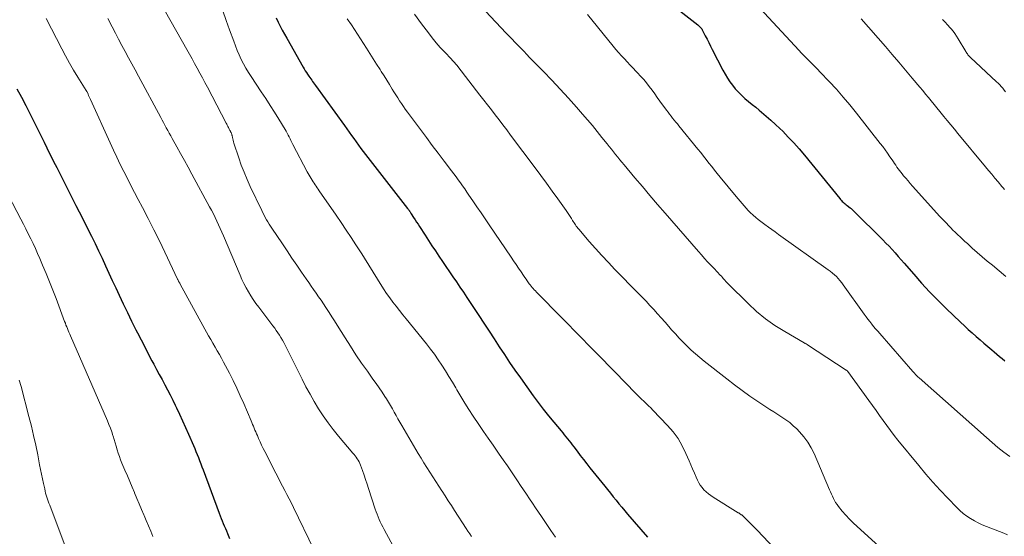
# Model space of a CAD drawing. Units: feet. Extents: x 1990000 to 1995039, y 550000 to 555000.
# Drawn here: x 1990535 to 1990674, y 551052 to 551125 of the extents above; entities that cross this region are included whole.
import ezdxf

# ---------------------------------------------------------------- set-up
doc = ezdxf.new("R2010")
doc.units = ezdxf.units.FT
doc.header["$LTSCALE"] = 100
doc.header["$MEASUREMENT"] = 0
doc.layers.add('CONTOUR INDEX', color=32, linetype='Continuous', lineweight=25)
doc.layers.add('CONTOUR INTERMEDIATE', color=40, linetype='Continuous', lineweight=15)

msp = doc.modelspace()

# ---------------------------------------------------------------- linework, layer by layer
at = {"layer": 'CONTOUR INDEX', "flags": 128}
for points, elevation in [([(1990622.44, 551130.45), (1990630.72, 551123.98), (1990630.82, 551123.9), (1990630.92, 551123.81), (1990631.01, 551123.71), (1990631.1, 551123.61), (1990631.19, 551123.51), (1990631.27, 551123.4), (1990631.34, 551123.29), (1990631.4, 551123.17), (1990631.77, 551122.44), (1990632.02, 551121.96), (1990632.26, 551121.47), (1990632.51, 551120.99), (1990632.76, 551120.5), (1990634.28, 551117.55), (1990634.58, 551117), (1990634.9, 551116.46), (1990635.25, 551115.94), (1990635.62, 551115.44), (1990636.02, 551114.95), (1990636.44, 551114.49), (1990636.88, 551114.05), (1990637.34, 551113.62), (1990637.39, 551113.58), (1990637.89, 551113.15), (1990638.4, 551112.73), (1990638.91, 551112.31), (1990639.42, 551111.89), (1990639.75, 551111.63), (1990640.42, 551111.07), (1990641.08, 551110.5), (1990641.73, 551109.9), (1990642.35, 551109.3), (1990642.74, 551108.92), (1990643.53, 551108.1), (1990644.32, 551107.27), (1990645.07, 551106.41), (1990645.81, 551105.53), (1990650.82, 551099.39), (1990650.93, 551099.25), (1990651.05, 551099.12), (1990651.18, 551098.99), (1990651.3, 551098.87), (1990651.44, 551098.75), (1990651.57, 551098.63), (1990651.71, 551098.52), (1990651.85, 551098.41), (1990652.29, 551098.08), (1990652.36, 551098.03), (1990652.42, 551097.98), (1990652.48, 551097.93), (1990652.54, 551097.88), (1990652.6, 551097.82), (1990652.66, 551097.77), (1990652.72, 551097.71), (1990652.78, 551097.65), (1990654.62, 551095.83), (1990655.08, 551095.37), (1990655.54, 551094.92), (1990655.99, 551094.47), (1990656.46, 551094.02), (1990656.91, 551093.56), (1990657.36, 551093.1), (1990657.8, 551092.64), (1990658.24, 551092.17), (1990658.66, 551091.69), (1990659.09, 551091.21), (1990659.51, 551090.73), (1990659.94, 551090.24), (1990661.29, 551088.68), (1990662.41, 551087.43), (1990663.54, 551086.2), (1990664.71, 551085), (1990665.9, 551083.82), (1990667.94, 551081.87), (1990668.47, 551081.36), (1990669.01, 551080.86), (1990669.56, 551080.36), (1990670.12, 551079.87), (1990670.14, 551079.85), (1990670.69, 551079.38), (1990671.24, 551078.91), (1990671.79, 551078.44), (1990672.34, 551077.97), (1990672.7, 551077.67), (1990673.07, 551077.36), (1990673.45, 551077.05), (1990673.82, 551076.74), (1990674.2, 551076.44)], 800), ([(1990571.01, 551124.97), (1990571.29, 551124.38), (1990571.57, 551123.8), (1990571.87, 551123.23), (1990572.17, 551122.66), (1990572.49, 551122.09), (1990574.82, 551117.99), (1990574.97, 551117.74), (1990575.12, 551117.49), (1990575.27, 551117.24), (1990575.43, 551117), (1990575.51, 551116.88), (1990575.64, 551116.7), (1990575.76, 551116.51), (1990575.9, 551116.33), (1990576.03, 551116.15), (1990576.16, 551115.96), (1990576.3, 551115.78), (1990576.43, 551115.6), (1990576.56, 551115.42), (1990580.66, 551109.73), (1990580.99, 551109.26), (1990581.32, 551108.8), (1990581.65, 551108.34), (1990581.98, 551107.88), (1990582.32, 551107.41), (1990582.65, 551106.95), (1990583, 551106.5), (1990583.34, 551106.05), (1990589.61, 551097.97), (1990589.67, 551097.9), (1990589.72, 551097.83), (1990589.77, 551097.76), (1990589.82, 551097.68), (1990589.86, 551097.64), (1990589.89, 551097.59), (1990589.93, 551097.54), (1990589.96, 551097.49), (1990590, 551097.44), (1990590.03, 551097.39), (1990590.06, 551097.34), (1990590.1, 551097.29), (1990590.13, 551097.24), (1990590.47, 551096.7), (1990590.68, 551096.39), (1990590.88, 551096.07), (1990591.09, 551095.75), (1990591.29, 551095.43), (1990592.08, 551094.21), (1990592.56, 551093.46), (1990593.05, 551092.72), (1990593.54, 551091.98), (1990594.04, 551091.24), (1990594.54, 551090.5), (1990595.04, 551089.77), (1990595.54, 551089.04), (1990596.04, 551088.32), (1990596.54, 551087.59), (1990597.03, 551086.87), (1990597.52, 551086.13), (1990598.01, 551085.4), (1990599.71, 551082.84), (1990600.43, 551081.73), (1990601.16, 551080.62), (1990601.88, 551079.52), (1990602.6, 551078.41), (1990603.33, 551077.3), (1990604.06, 551076.2), (1990604.82, 551075.11), (1990605.58, 551074.03), (1990607.41, 551071.45), (1990608.1, 551070.5), (1990608.81, 551069.57), (1990609.55, 551068.65), (1990610.3, 551067.75), (1990611.35, 551066.51), (1990611.58, 551066.23), (1990611.81, 551065.95), (1990612.04, 551065.67), (1990612.27, 551065.39), (1990612.5, 551065.1), (1990612.72, 551064.82), (1990612.94, 551064.53), (1990613.16, 551064.24), (1990613.61, 551063.62), (1990614.06, 551063.02), (1990614.51, 551062.43), (1990614.98, 551061.85), (1990615.44, 551061.26), (1990617.53, 551058.68), (1990617.93, 551058.18), (1990618.34, 551057.68), (1990618.74, 551057.18), (1990619.14, 551056.68), (1990619.54, 551056.19), (1990619.95, 551055.69), (1990620.36, 551055.2), (1990620.78, 551054.72), (1990623.61, 551051.44)], 820), ([(1990534.29, 551114.94), (1990534.93, 551113.75), (1990535.54, 551112.55), (1990536.15, 551111.34), (1990536.53, 551110.57), (1990537.32, 551108.98), (1990538.12, 551107.38), (1990538.91, 551105.79), (1990539.71, 551104.2), (1990539.92, 551103.79), (1990540.83, 551102), (1990541.73, 551100.2), (1990542.64, 551098.41), (1990543.55, 551096.61), (1990544.32, 551095.08), (1990544.84, 551094.05), (1990545.35, 551093.02), (1990545.84, 551091.98), (1990546.33, 551090.94), (1990546.82, 551089.89), (1990547.31, 551088.85), (1990547.79, 551087.81), (1990548.28, 551086.76), (1990548.77, 551085.71), (1990549.35, 551084.48), (1990549.93, 551083.26), (1990550.53, 551082.03), (1990551.14, 551080.82), (1990551.37, 551080.36), (1990551.88, 551079.38), (1990552.38, 551078.39), (1990552.89, 551077.41), (1990553.41, 551076.44), (1990553.68, 551075.93), (1990554.06, 551075.21), (1990554.44, 551074.48), (1990554.83, 551073.76), (1990555.21, 551073.04), (1990555.6, 551072.32), (1990555.97, 551071.6), (1990556.34, 551070.87), (1990556.7, 551070.13), (1990556.88, 551069.77), (1990557.32, 551068.85), (1990557.75, 551067.92), (1990558.17, 551066.99), (1990558.58, 551066.06), (1990559.28, 551064.43), (1990559.46, 551064.01), (1990559.64, 551063.58), (1990559.81, 551063.15), (1990559.98, 551062.72), (1990560.15, 551062.29), (1990560.32, 551061.86), (1990560.48, 551061.42), (1990560.65, 551060.99), (1990562.92, 551054.84), (1990563.06, 551054.47), (1990563.2, 551054.11), (1990563.34, 551053.75), (1990563.49, 551053.4), (1990563.65, 551053.04), (1990563.8, 551052.69), (1990563.95, 551052.33), (1990564.1, 551051.97), (1990564.4, 551051.25)], 840)]:
    msp.add_lwpolyline(points, dxfattribs=dict(at, elevation=elevation))
at = {"layer": 'CONTOUR INTERMEDIATE', "flags": 128}
for points, elevation in [([(1990554.51, 551127.24), (1990558.33, 551120.5), (1990558.71, 551119.84), (1990559.08, 551119.17), (1990559.45, 551118.5), (1990559.83, 551117.83), (1990560.19, 551117.16), (1990560.56, 551116.49), (1990560.91, 551115.82), (1990561.27, 551115.14), (1990563.92, 551110.07), (1990564.01, 551109.92), (1990564.08, 551109.76), (1990564.16, 551109.61), (1990564.24, 551109.45), (1990564.29, 551109.35), (1990564.34, 551109.24), (1990564.4, 551109.14), (1990564.45, 551109.04), (1990564.51, 551108.93), (1990564.55, 551108.86), (1990564.59, 551108.79), (1990564.62, 551108.73), (1990564.65, 551108.66), (1990564.68, 551108.59), (1990564.7, 551108.52), (1990564.73, 551108.45), (1990564.74, 551108.38), (1990564.76, 551108.31), (1990564.8, 551108.04), (1990564.84, 551107.84), (1990564.89, 551107.64), (1990564.95, 551107.44), (1990565.01, 551107.24), (1990565.7, 551105.17), (1990566.06, 551104.14), (1990566.45, 551103.11), (1990566.88, 551102.1), (1990567.33, 551101.11), (1990568.96, 551097.68), (1990569.12, 551097.35), (1990569.28, 551097.03), (1990569.45, 551096.71), (1990569.63, 551096.4), (1990569.82, 551096.09), (1990570, 551095.78), (1990570.2, 551095.48), (1990570.4, 551095.18), (1990571.88, 551092.97), (1990572.56, 551091.97), (1990573.23, 551090.97), (1990573.91, 551089.98), (1990574.59, 551088.98), (1990575.26, 551088.01), (1990575.6, 551087.5), (1990575.95, 551087), (1990576.3, 551086.5), (1990576.66, 551086), (1990577.01, 551085.5), (1990577.36, 551085), (1990577.7, 551084.49), (1990578.04, 551083.98), (1990578.14, 551083.83), (1990578.52, 551083.24), (1990578.9, 551082.66), (1990579.27, 551082.06), (1990579.64, 551081.47), (1990580.75, 551079.69), (1990581.51, 551078.48), (1990582.29, 551077.29), (1990583.1, 551076.11), (1990583.92, 551074.94), (1990584.71, 551073.84), (1990585.14, 551073.23), (1990585.57, 551072.61), (1990585.99, 551071.99), (1990586.4, 551071.36), (1990586.62, 551071.02), (1990586.91, 551070.56), (1990587.19, 551070.1), (1990587.46, 551069.63), (1990587.73, 551069.15), (1990587.99, 551068.68), (1990588.25, 551068.2), (1990588.52, 551067.73), (1990588.8, 551067.26), (1990591.11, 551063.32), (1990591.51, 551062.65), (1990591.92, 551061.98), (1990592.33, 551061.32), (1990592.75, 551060.65), (1990593.17, 551060), (1990593.6, 551059.34), (1990594.02, 551058.68), (1990594.45, 551058.03), (1990594.49, 551057.97), (1990594.94, 551057.29), (1990595.38, 551056.61), (1990595.83, 551055.93), (1990596.27, 551055.24), (1990597.92, 551052.7), (1990598.16, 551052.32), (1990598.41, 551051.94), (1990598.66, 551051.56)], 828), ([(1990599.2, 551127.55), (1990603.59, 551122.83), (1990604, 551122.39), (1990604.41, 551121.96), (1990604.82, 551121.53), (1990605.23, 551121.09), (1990605.65, 551120.67), (1990606.06, 551120.24), (1990606.48, 551119.81), (1990606.9, 551119.38), (1990608.85, 551117.39), (1990610.05, 551116.15), (1990611.23, 551114.89), (1990612.39, 551113.62), (1990613.54, 551112.33), (1990614.4, 551111.35), (1990615.1, 551110.54), (1990615.79, 551109.73), (1990616.47, 551108.9), (1990617.14, 551108.06), (1990617.88, 551107.13), (1990618.18, 551106.75), (1990618.47, 551106.38), (1990618.77, 551106.01), (1990619.07, 551105.64), (1990619.37, 551105.26), (1990619.67, 551104.89), (1990619.97, 551104.53), (1990620.28, 551104.16), (1990621.8, 551102.35), (1990622.87, 551101.09), (1990623.94, 551099.82), (1990625.02, 551098.56), (1990626.1, 551097.31), (1990630.79, 551091.9), (1990631.23, 551091.41), (1990631.66, 551090.92), (1990632.11, 551090.44), (1990632.56, 551089.96), (1990633.17, 551089.33), (1990633.32, 551089.17), (1990633.46, 551089.02), (1990633.61, 551088.86), (1990633.76, 551088.71), (1990633.9, 551088.55), (1990634.05, 551088.4), (1990634.19, 551088.24), (1990634.33, 551088.07), (1990634.37, 551088.03), (1990634.53, 551087.84), (1990634.69, 551087.66), (1990634.86, 551087.48), (1990635.03, 551087.31), (1990637.85, 551084.52), (1990639.05, 551083.42), (1990640.31, 551082.38), (1990641.64, 551081.44), (1990643.02, 551080.56), (1990645.76, 551078.97), (1990645.81, 551078.94), (1990645.87, 551078.91), (1990645.92, 551078.88), (1990645.98, 551078.86), (1990646.05, 551078.82), (1990646.07, 551078.81), (1990646.09, 551078.8), (1990646.1, 551078.79), (1990646.12, 551078.78), (1990646.2, 551078.73), (1990646.22, 551078.72), (1990646.23, 551078.71), (1990646.25, 551078.7), (1990646.27, 551078.68), (1990651.75, 551075.1), (1990651.77, 551075.09), (1990651.79, 551075.08), (1990651.81, 551075.06), (1990651.82, 551075.04), (1990651.9, 551074.98), (1990651.91, 551074.96), (1990651.93, 551074.95), (1990651.95, 551074.93), (1990651.96, 551074.91), (1990654.96, 551070.79), (1990655.47, 551070.08), (1990655.97, 551069.38), (1990656.47, 551068.67), (1990656.97, 551067.95), (1990657.47, 551067.25), (1990657.99, 551066.55), (1990658.52, 551065.86), (1990659.06, 551065.18), (1990662, 551061.58), (1990662.99, 551060.39), (1990664, 551059.23), (1990665.05, 551058.09), (1990666.11, 551056.96), (1990667.38, 551055.65), (1990667.84, 551055.21), (1990668.31, 551054.8), (1990668.82, 551054.43), (1990669.34, 551054.09), (1990669.89, 551053.78), (1990670.44, 551053.48), (1990671.01, 551053.22), (1990671.59, 551052.97), (1990674.05, 551052), (1990674.59, 551051.77)], 808), ([(1990563.46, 551125.95), (1990563.93, 551124.6), (1990564.41, 551123.26), (1990564.98, 551121.68), (1990565.23, 551121.02), (1990565.49, 551120.37), (1990565.77, 551119.73), (1990566.06, 551119.1), (1990566.38, 551118.47), (1990566.71, 551117.86), (1990567.07, 551117.26), (1990567.45, 551116.67), (1990568.88, 551114.52), (1990569.52, 551113.56), (1990570.15, 551112.59), (1990570.77, 551111.61), (1990571.37, 551110.63), (1990572.27, 551109.16), (1990572.42, 551108.91), (1990572.57, 551108.65), (1990572.7, 551108.39), (1990572.83, 551108.12), (1990572.96, 551107.85), (1990573.09, 551107.59), (1990573.22, 551107.32), (1990573.35, 551107.06), (1990575.41, 551103.17), (1990575.54, 551102.93), (1990575.67, 551102.69), (1990575.8, 551102.46), (1990575.94, 551102.23), (1990575.96, 551102.21), (1990576.09, 551101.99), (1990576.23, 551101.77), (1990576.37, 551101.56), (1990576.51, 551101.35), (1990576.65, 551101.13), (1990576.79, 551100.92), (1990576.93, 551100.71), (1990577.08, 551100.5), (1990579.5, 551097.02), (1990580.21, 551095.98), (1990580.92, 551094.93), (1990581.61, 551093.88), (1990582.3, 551092.83), (1990583.04, 551091.69), (1990583.35, 551091.2), (1990583.66, 551090.7), (1990583.97, 551090.21), (1990584.28, 551089.71), (1990584.59, 551089.21), (1990584.89, 551088.72), (1990585.2, 551088.22), (1990585.51, 551087.73), (1990585.81, 551087.24), (1990586.22, 551086.6), (1990586.64, 551085.97), (1990587.08, 551085.35), (1990587.53, 551084.74), (1990587.98, 551084.14), (1990588.45, 551083.54), (1990588.92, 551082.95), (1990589.39, 551082.36), (1990592.29, 551078.82), (1990592.86, 551078.09), (1990593.43, 551077.35), (1990593.96, 551076.58), (1990594.48, 551075.81), (1990594.98, 551075.02), (1990595.47, 551074.22), (1990595.95, 551073.42), (1990596.42, 551072.62), (1990596.58, 551072.33), (1990597.14, 551071.38), (1990597.71, 551070.44), (1990598.3, 551069.51), (1990598.9, 551068.6), (1990599.7, 551067.41), (1990600.37, 551066.43), (1990601.03, 551065.45), (1990601.71, 551064.47), (1990602.38, 551063.5), (1990602.58, 551063.22), (1990603.16, 551062.39), (1990603.74, 551061.54), (1990604.31, 551060.7), (1990604.88, 551059.85), (1990605.17, 551059.42), (1990605.59, 551058.79), (1990606.02, 551058.16), (1990606.44, 551057.53), (1990606.87, 551056.89), (1990607.29, 551056.26), (1990607.72, 551055.63), (1990608.14, 551055), (1990608.57, 551054.37), (1990609.91, 551052.39), (1990610.57, 551051.44)], 824), ([(1990590.58, 551125.5), (1990591.59, 551124.14), (1990592.56, 551122.84), (1990593.1, 551122.15), (1990593.66, 551121.46), (1990594.24, 551120.8), (1990594.84, 551120.15), (1990595.81, 551119.12), (1990595.93, 551118.99), (1990596.05, 551118.86), (1990596.17, 551118.73), (1990596.29, 551118.61), (1990596.41, 551118.48), (1990596.53, 551118.34), (1990596.64, 551118.21), (1990596.75, 551118.07), (1990599.86, 551114.05), (1990600.41, 551113.34), (1990600.95, 551112.64), (1990601.49, 551111.93), (1990602.03, 551111.23), (1990602.57, 551110.52), (1990603.11, 551109.81), (1990603.65, 551109.1), (1990604.18, 551108.39), (1990607.66, 551103.75), (1990608.47, 551102.65), (1990609.28, 551101.56), (1990610.07, 551100.45), (1990610.87, 551099.34), (1990612.05, 551097.68), (1990612.24, 551097.4), (1990612.44, 551097.12), (1990612.63, 551096.83), (1990612.81, 551096.55), (1990612.97, 551096.29), (1990613.08, 551096.13), (1990613.18, 551095.97), (1990613.29, 551095.81), (1990613.39, 551095.65), (1990613.5, 551095.5), (1990613.62, 551095.34), (1990613.73, 551095.19), (1990613.86, 551095.05), (1990615.35, 551093.31), (1990616.23, 551092.3), (1990617.13, 551091.31), (1990618.05, 551090.34), (1990618.97, 551089.37), (1990622.29, 551086), (1990622.85, 551085.43), (1990623.4, 551084.85), (1990623.94, 551084.26), (1990624.48, 551083.68), (1990625.01, 551083.08), (1990625.54, 551082.49), (1990626.07, 551081.89), (1990626.6, 551081.29), (1990627, 551080.82), (1990627.54, 551080.22), (1990628.08, 551079.63), (1990628.64, 551079.06), (1990629.21, 551078.49), (1990629.79, 551077.94), (1990630.39, 551077.41), (1990631, 551076.89), (1990631.62, 551076.38), (1990634.81, 551073.85), (1990635.89, 551073.02), (1990636.98, 551072.21), (1990638.09, 551071.43), (1990639.22, 551070.67), (1990640.37, 551069.91), (1990640.93, 551069.55), (1990641.5, 551069.18), (1990642.07, 551068.82), (1990642.63, 551068.46), (1990643.19, 551068.08), (1990643.73, 551067.67), (1990644.23, 551067.24), (1990644.72, 551066.77), (1990645.1, 551066.38), (1990645.72, 551065.67), (1990646.28, 551064.92), (1990646.76, 551064.12), (1990647.18, 551063.28), (1990649.38, 551058.17), (1990649.52, 551057.86), (1990649.65, 551057.55), (1990649.79, 551057.24), (1990649.93, 551056.93), (1990650.08, 551056.63), (1990650.24, 551056.34), (1990650.43, 551056.06), (1990650.63, 551055.8), (1990651.17, 551055.15), (1990651.67, 551054.57), (1990652.18, 551054.01), (1990652.71, 551053.48), (1990653.27, 551052.96), (1990656.37, 551050.16)], 812), ([(1990615.1, 551125.45), (1990618.73, 551120.97), (1990619.11, 551120.51), (1990619.5, 551120.05), (1990619.9, 551119.61), (1990620.31, 551119.17), (1990620.72, 551118.73), (1990621.13, 551118.3), (1990621.54, 551117.87), (1990621.96, 551117.44), (1990622.18, 551117.21), (1990622.62, 551116.74), (1990623.05, 551116.27), (1990623.45, 551115.77), (1990623.84, 551115.27), (1990624.23, 551114.75), (1990624.61, 551114.24), (1990624.98, 551113.72), (1990625.36, 551113.2), (1990626.29, 551111.91), (1990626.5, 551111.62), (1990626.72, 551111.34), (1990626.93, 551111.06), (1990627.15, 551110.78), (1990627.38, 551110.51), (1990627.6, 551110.23), (1990627.83, 551109.95), (1990628.05, 551109.68), (1990630.73, 551106.38), (1990631.13, 551105.89), (1990631.52, 551105.4), (1990631.92, 551104.9), (1990632.3, 551104.41), (1990632.69, 551103.91), (1990633.08, 551103.41), (1990633.48, 551102.92), (1990633.88, 551102.43), (1990636.14, 551099.68), (1990636.42, 551099.34), (1990636.7, 551099), (1990636.99, 551098.67), (1990637.28, 551098.34), (1990637.57, 551098.02), (1990637.87, 551097.7), (1990638.18, 551097.39), (1990638.5, 551097.1), (1990638.56, 551097.04), (1990638.92, 551096.73), (1990639.28, 551096.43), (1990639.65, 551096.13), (1990640.03, 551095.85), (1990640.23, 551095.7), (1990640.71, 551095.35), (1990641.19, 551095.01), (1990641.67, 551094.66), (1990642.16, 551094.31), (1990649.17, 551089.32), (1990649.48, 551089.09), (1990649.78, 551088.85), (1990650.06, 551088.6), (1990650.34, 551088.34), (1990650.6, 551088.06), (1990650.85, 551087.78), (1990651.09, 551087.48), (1990651.32, 551087.17), (1990654.28, 551083.03), (1990654.54, 551082.67), (1990654.8, 551082.32), (1990655.07, 551081.97), (1990655.35, 551081.62), (1990655.62, 551081.28), (1990655.9, 551080.94), (1990656.19, 551080.61), (1990656.48, 551080.27), (1990661.17, 551074.93), (1990661.18, 551074.92), (1990661.19, 551074.9), (1990661.21, 551074.88), (1990661.22, 551074.87), (1990661.3, 551074.77), (1990661.35, 551074.7), (1990661.58, 551074.45), (1990661.7, 551074.33), (1990661.82, 551074.22), (1990661.94, 551074.1), (1990662.06, 551073.99), (1990671.61, 551065.55), (1990672.42, 551064.85), (1990673.23, 551064.17), (1990674.06, 551063.51), (1990674.9, 551062.87)], 804), ([(1990639.53, 551126.32), (1990645.04, 551120.38), (1990645.41, 551119.99), (1990645.78, 551119.6), (1990646.15, 551119.22), (1990646.53, 551118.84), (1990646.91, 551118.45), (1990647.29, 551118.07), (1990647.66, 551117.69), (1990648.04, 551117.3), (1990649.33, 551115.95), (1990650.34, 551114.87), (1990651.32, 551113.77), (1990652.27, 551112.64), (1990653.2, 551111.5), (1990656.56, 551107.21), (1990656.92, 551106.75), (1990657.26, 551106.28), (1990657.6, 551105.8), (1990657.93, 551105.32), (1990658.24, 551104.86), (1990658.41, 551104.61), (1990658.58, 551104.36), (1990658.75, 551104.11), (1990658.92, 551103.86), (1990659.09, 551103.61), (1990659.27, 551103.37), (1990659.46, 551103.13), (1990659.65, 551102.9), (1990659.87, 551102.62), (1990660.18, 551102.26), (1990660.5, 551101.89), (1990660.81, 551101.53), (1990661.13, 551101.17), (1990665.01, 551096.87), (1990665.31, 551096.54), (1990665.61, 551096.22), (1990665.92, 551095.89), (1990666.23, 551095.57), (1990666.54, 551095.25), (1990666.85, 551094.93), (1990667.17, 551094.62), (1990667.49, 551094.31), (1990667.52, 551094.28), (1990667.86, 551093.96), (1990668.2, 551093.64), (1990668.54, 551093.32), (1990668.89, 551093.01), (1990669.59, 551092.38), (1990670.29, 551091.76), (1990671, 551091.15), (1990671.72, 551090.54), (1990672.44, 551089.94), (1990674.36, 551088.37)], 796), ([(1990538.41, 551124.88), (1990540.63, 551120.6), (1990541.17, 551119.58), (1990541.73, 551118.58), (1990542.31, 551117.58), (1990542.91, 551116.6), (1990544.11, 551114.67), (1990544.18, 551114.55), (1990544.2, 551114.52), (1990544.21, 551114.51), (1990544.21, 551114.49), (1990544.36, 551114.16), (1990544.44, 551113.97), (1990544.52, 551113.79), (1990544.6, 551113.61), (1990544.68, 551113.43), (1990547.47, 551107.26), (1990547.94, 551106.24), (1990548.42, 551105.23), (1990548.91, 551104.23), (1990549.41, 551103.24), (1990549.92, 551102.24), (1990550.43, 551101.25), (1990550.94, 551100.26), (1990551.46, 551099.28), (1990552.07, 551098.12), (1990552.88, 551096.55), (1990553.68, 551094.98), (1990554.46, 551093.39), (1990555.22, 551091.8), (1990557.04, 551087.98), (1990557.07, 551087.91), (1990557.1, 551087.85), (1990557.13, 551087.78), (1990557.17, 551087.72), (1990557.18, 551087.69), (1990557.2, 551087.64), (1990557.23, 551087.58), (1990557.26, 551087.53), (1990557.29, 551087.48), (1990557.33, 551087.4), (1990557.39, 551087.29), (1990561.43, 551079.96), (1990561.73, 551079.43), (1990562.03, 551078.9), (1990562.34, 551078.37), (1990562.65, 551077.84), (1990562.95, 551077.32), (1990563.26, 551076.79), (1990563.55, 551076.25), (1990563.84, 551075.71), (1990564.37, 551074.69), (1990564.91, 551073.63), (1990565.43, 551072.56), (1990565.92, 551071.48), (1990566.4, 551070.39), (1990567.44, 551067.94), (1990567.55, 551067.68), (1990567.66, 551067.41), (1990567.77, 551067.15), (1990567.88, 551066.88), (1990567.99, 551066.62), (1990568.1, 551066.35), (1990568.21, 551066.09), (1990568.33, 551065.83), (1990568.51, 551065.41), (1990568.72, 551064.94), (1990568.94, 551064.48), (1990569.16, 551064.02), (1990569.39, 551063.56), (1990570.95, 551060.5), (1990571.26, 551059.89), (1990571.58, 551059.29), (1990571.89, 551058.69), (1990572.21, 551058.08), (1990572.53, 551057.48), (1990572.84, 551056.88), (1990573.15, 551056.27), (1990573.45, 551055.66), (1990576.33, 551049.73)], 836), ([(1990547.17, 551124.89), (1990547.78, 551123.69), (1990548.22, 551122.81), (1990548.68, 551121.94), (1990549.14, 551121.06), (1990549.61, 551120.2), (1990550.09, 551119.33), (1990550.56, 551118.47), (1990551.03, 551117.6), (1990551.49, 551116.73), (1990554.64, 551110.88), (1990554.84, 551110.51), (1990555.04, 551110.14), (1990555.24, 551109.76), (1990555.44, 551109.39), (1990555.65, 551109.02), (1990555.85, 551108.65), (1990556.06, 551108.28), (1990556.27, 551107.91), (1990556.93, 551106.73), (1990557.47, 551105.76), (1990558.01, 551104.8), (1990558.54, 551103.83), (1990559.07, 551102.86), (1990561.57, 551098.24), (1990561.84, 551097.74), (1990562.1, 551097.23), (1990562.35, 551096.72), (1990562.6, 551096.2), (1990562.84, 551095.69), (1990563.07, 551095.16), (1990563.3, 551094.64), (1990563.53, 551094.12), (1990565.88, 551088.55), (1990566.15, 551087.95), (1990566.43, 551087.36), (1990566.74, 551086.77), (1990567.06, 551086.2), (1990567.4, 551085.64), (1990567.75, 551085.08), (1990568.13, 551084.55), (1990568.52, 551084.02), (1990570.54, 551081.38), (1990570.79, 551081.05), (1990571.02, 551080.72), (1990571.25, 551080.39), (1990571.47, 551080.05), (1990571.68, 551079.7), (1990571.88, 551079.36), (1990572.08, 551079), (1990572.26, 551078.64), (1990574.67, 551073.82), (1990575.22, 551072.75), (1990575.79, 551071.7), (1990576.38, 551070.65), (1990577, 551069.63), (1990577.66, 551068.62), (1990578.34, 551067.64), (1990579.07, 551066.69), (1990579.83, 551065.76), (1990581.87, 551063.37), (1990582.03, 551063.17), (1990582.19, 551062.97), (1990582.34, 551062.77), (1990582.49, 551062.56), (1990582.62, 551062.34), (1990582.75, 551062.12), (1990582.85, 551061.89), (1990582.95, 551061.65), (1990583.23, 551060.87), (1990583.45, 551060.24), (1990583.67, 551059.6), (1990583.88, 551058.97), (1990584.09, 551058.33), (1990585.02, 551055.43), (1990585.15, 551055.06), (1990585.28, 551054.69), (1990585.43, 551054.33), (1990585.58, 551053.97), (1990585.74, 551053.61), (1990585.91, 551053.26), (1990586.09, 551052.91), (1990586.27, 551052.56), (1990590.37, 551045.04)], 832), ([(1990581.07, 551124.83), (1990581.65, 551123.97), (1990583.78, 551120.69), (1990584.27, 551119.94), (1990584.75, 551119.19), (1990585.23, 551118.43), (1990585.71, 551117.67), (1990585.88, 551117.39), (1990586.27, 551116.77), (1990586.65, 551116.14), (1990587.04, 551115.52), (1990587.43, 551114.9), (1990587.68, 551114.48), (1990587.94, 551114.07), (1990588.21, 551113.66), (1990588.47, 551113.25), (1990588.74, 551112.84), (1990589.02, 551112.44), (1990589.29, 551112.04), (1990589.58, 551111.64), (1990589.87, 551111.25), (1990591.43, 551109.16), (1990592.27, 551108.04), (1990593.11, 551106.92), (1990593.95, 551105.81), (1990594.79, 551104.7), (1990595.85, 551103.32), (1990596.16, 551102.9), (1990596.48, 551102.47), (1990596.79, 551102.05), (1990597.09, 551101.62), (1990597.4, 551101.19), (1990597.7, 551100.75), (1990598, 551100.32), (1990598.3, 551099.89), (1990598.86, 551099.06), (1990599.44, 551098.21), (1990600.02, 551097.36), (1990600.6, 551096.51), (1990601.17, 551095.65), (1990604.27, 551091.09), (1990604.62, 551090.57), (1990604.97, 551090.05), (1990605.33, 551089.53), (1990605.68, 551089.01), (1990606.03, 551088.49), (1990606.21, 551088.23), (1990606.39, 551087.98), (1990606.57, 551087.73), (1990606.75, 551087.48), (1990606.85, 551087.34), (1990606.98, 551087.16), (1990607.12, 551086.98), (1990607.26, 551086.81), (1990607.41, 551086.64), (1990607.55, 551086.48), (1990607.71, 551086.32), (1990607.86, 551086.16), (1990608.01, 551086), (1990611.31, 551082.66), (1990612.31, 551081.65), (1990613.31, 551080.63), (1990614.31, 551079.62), (1990615.3, 551078.6), (1990615.71, 551078.18), (1990616.5, 551077.37), (1990617.29, 551076.56), (1990618.08, 551075.76), (1990618.87, 551074.95), (1990619.46, 551074.35), (1990619.96, 551073.84), (1990620.45, 551073.33), (1990620.95, 551072.83), (1990621.44, 551072.32), (1990621.81, 551071.94), (1990622.12, 551071.62), (1990622.43, 551071.31), (1990622.75, 551071), (1990623.08, 551070.69), (1990623.4, 551070.38), (1990623.72, 551070.07), (1990624.04, 551069.75), (1990624.35, 551069.43), (1990626.44, 551067.27), (1990627.22, 551066.37), (1990627.92, 551065.42), (1990628.52, 551064.39), (1990629.04, 551063.32), (1990629.48, 551062.28), (1990629.72, 551061.69), (1990629.98, 551061.11), (1990630.23, 551060.52), (1990630.49, 551059.94), (1990630.66, 551059.54), (1990630.85, 551059.17), (1990631.07, 551058.81), (1990631.32, 551058.48), (1990631.59, 551058.16), (1990631.9, 551057.87), (1990632.22, 551057.6), (1990632.56, 551057.35), (1990632.91, 551057.11), (1990636.45, 551054.92), (1990636.51, 551054.88), (1990636.57, 551054.84), (1990636.63, 551054.8), (1990636.69, 551054.77), (1990636.75, 551054.73), (1990636.81, 551054.68), (1990636.87, 551054.64), (1990636.93, 551054.6), (1990637.03, 551054.51), (1990637.13, 551054.43), (1990637.23, 551054.34), (1990637.33, 551054.24), (1990637.43, 551054.15), (1990638.08, 551053.49), (1990638.5, 551053.06), (1990638.92, 551052.63), (1990639.34, 551052.2), (1990639.75, 551051.77), (1990647.02, 551044.22)], 816), ([(1990653.83, 551124.85), (1990657.28, 551120.91), (1990658.24, 551119.8), (1990659.2, 551118.69), (1990660.15, 551117.57), (1990661.09, 551116.45), (1990662.16, 551115.17), (1990662.57, 551114.68), (1990662.97, 551114.19), (1990663.37, 551113.7), (1990663.77, 551113.21), (1990664.17, 551112.72), (1990664.57, 551112.23), (1990664.97, 551111.74), (1990665.37, 551111.25), (1990665.56, 551111.02), (1990666.05, 551110.42), (1990666.55, 551109.81), (1990667.05, 551109.21), (1990667.54, 551108.61), (1990671.45, 551103.9), (1990671.9, 551103.36), (1990672.35, 551102.83), (1990672.8, 551102.29), (1990673.25, 551101.76), (1990673.79, 551101.11), (1990673.98, 551100.9), (1990674.16, 551100.69)], 792), ([(1990665.36, 551124.76), (1990665.74, 551124.38), (1990666.1, 551123.98), (1990666.46, 551123.58), (1990666.59, 551123.42), (1990666.86, 551123.09), (1990667.13, 551122.74), (1990667.37, 551122.38), (1990667.6, 551122.02), (1990668.66, 551120.23), (1990668.73, 551120.11), (1990668.81, 551119.99), (1990668.89, 551119.87), (1990668.98, 551119.76), (1990669.07, 551119.65), (1990669.16, 551119.54), (1990669.26, 551119.44), (1990669.36, 551119.34), (1990673.01, 551115.94), (1990673.24, 551115.71), (1990673.47, 551115.48), (1990673.69, 551115.24), (1990673.9, 551115), (1990674.1, 551114.75), (1990674.3, 551114.49)], 788), ([(1990527.74, 551109.96), (1990534.83, 551096.46), (1990535.19, 551095.77), (1990535.54, 551095.09), (1990535.88, 551094.4), (1990536.23, 551093.71), (1990536.56, 551093.02), (1990536.89, 551092.32), (1990537.21, 551091.62), (1990537.52, 551090.92), (1990537.92, 551089.98), (1990538.42, 551088.8), (1990538.91, 551087.61), (1990539.38, 551086.42), (1990539.83, 551085.23), (1990541.04, 551082.01), (1990541.14, 551081.75), (1990541.23, 551081.49), (1990541.33, 551081.23), (1990541.44, 551080.98), (1990541.54, 551080.72), (1990541.64, 551080.46), (1990541.75, 551080.2), (1990541.86, 551079.95), (1990547.09, 551067.93), (1990547.31, 551067.42), (1990547.51, 551066.91), (1990547.7, 551066.39), (1990547.88, 551065.86), (1990547.91, 551065.76), (1990548.06, 551065.28), (1990548.21, 551064.8), (1990548.35, 551064.32), (1990548.48, 551063.84), (1990548.63, 551063.36), (1990548.79, 551062.88), (1990548.96, 551062.41), (1990549.15, 551061.95), (1990549.58, 551060.93), (1990549.92, 551060.14), (1990550.26, 551059.35), (1990550.6, 551058.55), (1990550.93, 551057.76), (1990550.95, 551057.73), (1990551.28, 551056.95), (1990551.6, 551056.17), (1990551.93, 551055.39), (1990552.26, 551054.61), (1990552.29, 551054.54), (1990552.6, 551053.8), (1990552.92, 551053.05), (1990553.23, 551052.31), (1990553.54, 551051.57)], 844), ([(1990534.61, 551073.69), (1990534.86, 551072.78), (1990535.98, 551068.53), (1990536.33, 551067.18), (1990536.65, 551065.83), (1990536.94, 551064.46), (1990537.22, 551063.1), (1990537.49, 551061.7), (1990537.62, 551061.03), (1990537.75, 551060.36), (1990537.9, 551059.69), (1990538.04, 551059.03), (1990538.21, 551058.28), (1990538.28, 551057.99), (1990538.35, 551057.7), (1990538.44, 551057.42), (1990538.52, 551057.13), (1990538.62, 551056.85), (1990538.71, 551056.57), (1990538.81, 551056.28), (1990538.92, 551056), (1990541.7, 551048.67)], 848)]:
    msp.add_lwpolyline(points, dxfattribs=dict(at, elevation=elevation))

doc.saveas('drawing.dxf')
